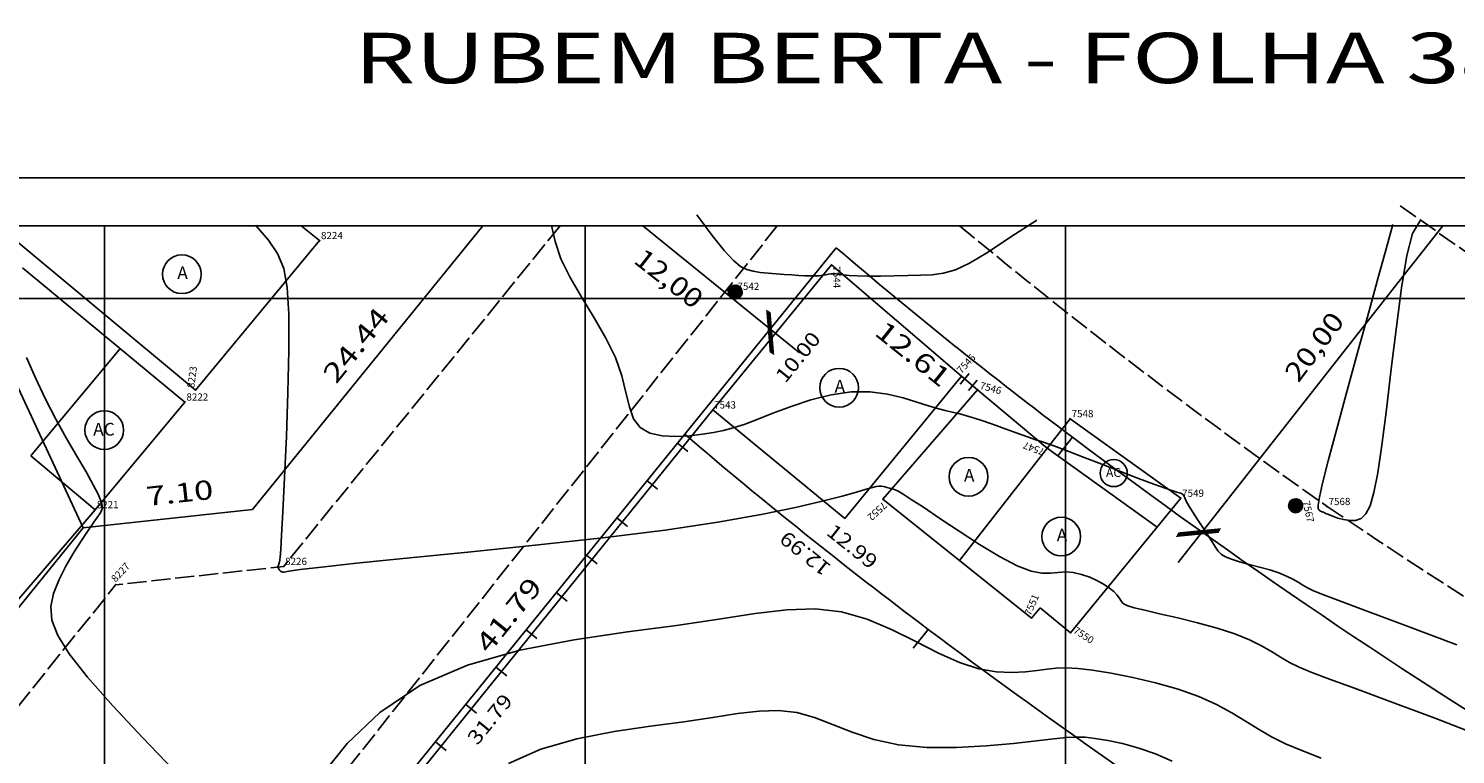
# Model space of a CAD drawing. Extents: x 189705 to 189873, y 1677106 to 1677231.
# Drawn here: x 189737 to 189796, y 1677201 to 1677231 of the extents above; entities that cross this region are included whole.
import ezdxf
from ezdxf.enums import TextEntityAlignment as Align

# ---------------------------------------------------------------- set-up
doc = ezdxf.new("R2010")
doc.units = 0
doc.header["$MEASUREMENT"] = 0
doc.linetypes.add('LIN0', pattern=[0])
doc.linetypes.add('LIN1', pattern=[1, 0.8, -0.2])
doc.layers.get('0').update_dxf_attribs({"linetype": 'LIN0'})
for name, color, linetype in [('_PONTOS11', 7, 'LIN0'), ('_PONTOS9', 7, 'LIN0'), ('CERCAS', 2, 'LIN0'), ('CONSTRUCOES', 4, 'LIN0'), ('CURVAS', 7, 'LIN0'), ('ELETRICO', 7, 'LIN0'), ('FOLHAS', 8, 'LIN0'), ('LOTES', 7, 'LIN0'), ('MALHA', 1, 'LIN0'), ('MEDIDAS', 7, 'LIN0'), ('MEIOFIO-EXIST', 7, 'LIN0'), ('QUADRAS', 7, 'LIN0'), ('SELO', 7, 'LIN0'), ('TEXTOS', 6, 'LIN0')]:
    doc.layers.add(name, color=color, linetype=linetype)
doc.styles.add('ROMANC', font='ROMANC.shx', dxfattribs={"height": 2})
doc.styles.add('ROMANS', font='ROMANS.shx', dxfattribs={"height": 0.4})

# ---------------------------------------------------------------- blocks, each defined once
blk = doc.blocks.new('FOL137', base_point=(189710.2954, 1677108.2314))
at = {"color": 0, "linetype": 'LIN0'}
for p, q in [((189836.0954, 1677223.0314), (189710.2954, 1677223.0314)), ((189740, 1677219), (189740, 1677221)), ((189760, 1677219), (189760, 1677221)), ((189780, 1677219), (189780, 1677221)), ((189739, 1677220), (189741, 1677220)), ((189759, 1677220), (189761, 1677220)), ((189779, 1677220), (189781, 1677220))]:
    blk.add_line(p, q, dxfattribs=at)
blk = doc.blocks.new('SIMB5')
at = {"color": 0}
blk.add_point((0, 0), dxfattribs=at)
for tag in ['COTA', 'PONTO', 'DESC']:
    blk.add_attdef(tag, (0, 0), '', height=1)
blk = doc.blocks.new('MURO')
at = {"layer": 'CERCAS'}
blk.add_line((0, -0.288), (0, 0.288), dxfattribs=at)
blk = doc.blocks.new('TAC')
at = {"layer": 'TEXTOS', "linetype": 'LIN0'}
blk.add_circle((0, 0), 0.806, dxfattribs=at)
at = {"layer": 'TEXTOS', "style": 'ROMANS'}
blk.add_text('AC', height=0.5292, dxfattribs=at).set_placement((-0.461, -0.229))
blk = doc.blocks.new('TA')
at = {"layer": 'TEXTOS', "linetype": 'LIN0'}
blk.add_circle((0, 0), 0.806, dxfattribs=at)
at = {"layer": 'TEXTOS', "style": 'ROMANS'}
blk.add_text('A', height=0.529, dxfattribs=at).set_placement((-0.189, -0.203))
blk = doc.blocks.new('PM')
at = {"color": 0, "linetype": 'LIN0'}
for p, q in [((-0.229, 0.169), (-0.269, -0.092)), ((-0.185, 0.217), (-0.241, -0.146)), ((-0.144, 0.247), (-0.21, -0.178)), ((-0.105, 0.261), (-0.178, -0.209)), ((-0.068, 0.267), (-0.147, -0.24)), ((-0.03, 0.273), (-0.114, -0.262)), ((0.007, 0.279), (-0.079, -0.273)), ((0.044, 0.285), (-0.044, -0.285)), ((0.079, 0.273), (-0.008, -0.284)), ((0.114, 0.262), (0.029, -0.284)), ((0.147, 0.244), (0.066, -0.278)), ((0.18, 0.221), (0.104, -0.265)), ((0.212, 0.192), (0.144, -0.243)), ((0.242, 0.151), (0.187, -0.2)), ((0.269, 0.092), (0.231, -0.157)), ((0.285, -0.044), (0.285, -0.044))]:
    blk.add_line(p, q, dxfattribs=at)
at = {"color": 15, "linetype": 'LIN0', "flags": 128}
blk.add_lwpolyline([(0.256, 0.131), (0.203, 0.204), (0.13, 0.257), (0.044, 0.285), (-0.131, 0.256), (-0.204, 0.203), (-0.257, 0.13), (-0.285, 0.044), (-0.284, -0.046), (-0.256, -0.131), (-0.13, -0.257), (-0.044, -0.285), (0.046, -0.284), (0.131, -0.256), (0.257, -0.13), (0.285, -0.044), (0.284, 0.046)], close=True, dxfattribs=at)
at = {"layer": 'ELETRICO', "linetype": 'LIN0'}
blk.add_circle((0, 0), 0.288, dxfattribs=at)

msp = doc.modelspace()

# ---------------------------------------------------------------- linework, layer by layer
at = {"layer": 'CERCAS'}
msp.add_line((189775.668, 1677216.775), (189776.335, 1677216.209), dxfattribs=at)
msp.add_lwpolyline([(189779.375, 1677181.274), (189769.025, 1677169.153), (189744.192, 1677189.237), (189765.311, 1677215.367)], dxfattribs=at)
at = {"layer": 'CONSTRUCOES'}
for p, q in [((189735.557, 1677223.031), (189743.778, 1677216.197)), ((189748.945, 1677222.417), (189748.183, 1677223.031)), ((189743.778, 1677216.197), (189748.945, 1677222.417)), ((189770.259, 1677221.401), (189765.311, 1677215.367)), ((189775.668, 1677216.775), (189770.259, 1677221.401)), ((189743.343, 1677215.696), (189736.587, 1677221.278)), ((189736.921, 1677213.457), (189740.654, 1677217.937)), ((189775.668, 1677216.775), (189770.813, 1677210.855)), ((189772.396, 1677211.657), (189776.335, 1677216.209)), ((189776.335, 1677216.209), (189779.236, 1677213.778)), ((189739.609, 1677211.216), (189743.343, 1677215.696)), ((189765.311, 1677215.367), (189770.813, 1677210.855)), ((189775.588, 1677209.099), (189780.192, 1677215.003)), ((189784.793, 1677211.693), (189780.192, 1677215.003)), ((189779.236, 1677213.778), (189783.807, 1677210.49)), ((189736.921, 1677213.457), (189739.609, 1677211.216)), ((189736.276, 1677207.325), (189739.609, 1677211.216)), ((189778.581, 1677206.701), (189772.396, 1677211.657)), ((189780.209, 1677206.095), (189784.793, 1677211.693)), ((189778.581, 1677206.701), (189778.937, 1677207.136)), ((189780.209, 1677206.095), (189778.937, 1677207.136))]:
    msp.add_line(p, q, dxfattribs=at)
at = {"layer": 'CURVAS', "color": 32, "linetype": 'LIN0'}
for p, q in [((189764.653, 1677223.485, 46), (189765.296, 1677222.622, 46)), ((189777.677, 1677222.542, 46), (189778.808, 1677223.272, 46)), ((189793.626, 1677223.09, 46), (189793.503, 1677222.635, 46)), ((189794.437, 1677222.717, 46), (189794.778, 1677223.266, 46)), ((189746.285, 1677223.057, 48), (189746.819, 1677222.432, 48)), ((189758.606, 1677223.048, 47), (189758.747, 1677222.381, 47)), ((189765.296, 1677222.622, 46), (189765.795, 1677221.998, 46)), ((189776.744, 1677221.916, 46), (189777.677, 1677222.542, 46)), ((189793.503, 1677222.635, 46), (189793.306, 1677221.923, 46)), ((189794.207, 1677221.792, 46), (189794.437, 1677222.717, 46)), ((189746.819, 1677222.432, 48), (189747.202, 1677221.876, 48)), ((189758.747, 1677222.381, 47), (189758.995, 1677221.659, 47)), ((189765.795, 1677221.998, 46), (189766.174, 1677221.588, 46)), ((189776.004, 1677221.476, 46), (189776.744, 1677221.916, 46)), ((189793.306, 1677221.923, 46), (189793.018, 1677220.885, 46)), ((189747.202, 1677221.876, 48), (189747.455, 1677221.261, 48)), ((189758.995, 1677221.659, 47), (189759.383, 1677220.875, 47)), ((189766.174, 1677221.588, 46), (189766.474, 1677221.342, 46)), ((189766.474, 1677221.342, 46), (189766.735, 1677221.21, 46)), ((189775.412, 1677221.205, 46), (189776.004, 1677221.476, 46)), ((189793.99, 1677220.454, 46), (189794.207, 1677221.792, 46)), ((189747.455, 1677221.261, 48), (189747.603, 1677220.461, 48)), ((189759.383, 1677220.875, 47), (189759.865, 1677220.048, 47)), ((189766.735, 1677221.21, 46), (189766.998, 1677221.14, 46)), ((189766.998, 1677221.14, 46), (189767.294, 1677221.092, 46)), ((189767.294, 1677221.092, 46), (189767.618, 1677221.055, 46)), ((189767.618, 1677221.055, 46), (189767.955, 1677221.027, 46)), ((189767.955, 1677221.027, 46), (189768.289, 1677221.004, 46)), ((189768.289, 1677221.004, 46), (189768.605, 1677220.985, 46)), ((189768.605, 1677220.985, 46), (189768.893, 1677220.969, 46)), ((189768.893, 1677220.969, 46), (189769.15, 1677220.955, 46)), ((189769.15, 1677220.955, 46), (189769.377, 1677220.947, 46)), ((189769.377, 1677220.947, 46), (189769.575, 1677220.946, 46)), ((189769.575, 1677220.946, 46), (189769.746, 1677220.953, 46)), ((189769.746, 1677220.953, 46), (189769.892, 1677220.971, 46)), ((189769.892, 1677220.971, 46), (189770.018, 1677220.993, 46)), ((189770.018, 1677220.993, 46), (189770.129, 1677221.015, 46)), ((189770.129, 1677221.015, 46), (189770.231, 1677221.032, 46)), ((189770.231, 1677221.032, 46), (189770.329, 1677221.038, 46)), ((189770.329, 1677221.038, 46), (189770.433, 1677221.03, 46)), ((189770.433, 1677221.03, 46), (189770.562, 1677221.011, 46)), ((189770.562, 1677221.011, 46), (189770.739, 1677220.987, 46)), ((189770.739, 1677220.987, 46), (189770.986, 1677220.963, 46)), ((189770.986, 1677220.963, 46), (189771.327, 1677220.946, 46)), ((189771.327, 1677220.946, 46), (189771.775, 1677220.939, 46)), ((189771.775, 1677220.939, 46), (189772.301, 1677220.941, 46)), ((189772.301, 1677220.941, 46), (189772.868, 1677220.95, 46)), ((189772.868, 1677220.95, 46), (189773.439, 1677220.963, 46)), ((189773.439, 1677220.963, 46), (189773.974, 1677220.977, 46)), ((189773.974, 1677220.977, 46), (189774.452, 1677220.998, 46)), ((189774.452, 1677220.998, 46), (189774.913, 1677221.059, 46)), ((189774.913, 1677221.059, 46), (189775.412, 1677221.205, 46)), ((189793.018, 1677220.885, 46), (189792.632, 1677219.489, 46)), ((189747.603, 1677220.461, 48), (189747.668, 1677219.348, 48)), ((189793.772, 1677218.828, 46), (189793.99, 1677220.454, 46)), ((189759.865, 1677220.048, 47), (189760.381, 1677219.202, 47)), ((189747.668, 1677219.348, 48), (189747.672, 1677217.847, 48)), ((189760.381, 1677219.202, 47), (189760.868, 1677218.361, 47)), ((189792.632, 1677219.489, 46), (189792.183, 1677217.862, 46)), ((189760.868, 1677218.361, 47), (189761.264, 1677217.547, 47)), ((189793.559, 1677217.082, 46), (189793.772, 1677218.828, 46)), ((189747.672, 1677217.847, 48), (189747.631, 1677216.091, 48)), ((189792.183, 1677217.862, 46), (189791.719, 1677216.17, 46)), ((189736.742, 1677217.548, 49), (189737.119, 1677216.708, 49)), ((189761.264, 1677217.547, 47), (189761.527, 1677216.785, 47)), ((189737.119, 1677216.708, 49), (189737.525, 1677215.842, 49)), ((189761.527, 1677216.785, 47), (189761.699, 1677216.094, 47)), ((189793.356, 1677215.383, 46), (189793.559, 1677217.082, 46)), ((189747.631, 1677216.091, 48), (189747.564, 1677214.263, 48)), ((189761.699, 1677216.094, 47), (189761.842, 1677215.492, 47)), ((189769.401, 1677215.784, 47), (189770.247, 1677216.001, 47)), ((189770.247, 1677216.001, 47), (189771.079, 1677216.123, 47)), ((189771.079, 1677216.123, 47), (189771.866, 1677216.123, 47)), ((189771.866, 1677216.123, 47), (189772.591, 1677216.027, 47)), ((189772.591, 1677216.027, 47), (189773.244, 1677215.871, 47)), ((189791.719, 1677216.17, 46), (189791.287, 1677214.579, 46)), ((189737.525, 1677215.842, 49), (189737.964, 1677214.99, 49)), ((189761.842, 1677215.492, 47), (189762.017, 1677214.998, 47)), ((189767.819, 1677215.227, 47), (189768.579, 1677215.513, 47)), ((189768.579, 1677215.513, 47), (189769.401, 1677215.784, 47)), ((189773.244, 1677215.871, 47), (189773.815, 1677215.695, 47)), ((189773.815, 1677215.695, 47), (189774.291, 1677215.536, 47)), ((189774.291, 1677215.536, 47), (189774.672, 1677215.422, 47)), ((189774.672, 1677215.422, 47), (189774.99, 1677215.343, 47)), ((189793.169, 1677213.896, 46), (189793.356, 1677215.383, 46)), ((189737.964, 1677214.99, 49), (189738.414, 1677214.179, 49)), ((189762.017, 1677214.998, 47), (189762.287, 1677214.631, 47)), ((189766.165, 1677214.617, 47), (189766.616, 1677214.766, 47)), ((189766.616, 1677214.766, 47), (189767.156, 1677214.968, 47)), ((189767.156, 1677214.968, 47), (189767.819, 1677215.227, 47)), ((189774.99, 1677215.343, 47), (189775.285, 1677215.276, 47)), ((189775.285, 1677215.276, 47), (189775.6, 1677215.201, 47)), ((189775.6, 1677215.201, 47), (189775.974, 1677215.098, 47)), ((189775.974, 1677215.098, 47), (189776.434, 1677214.95, 47)), ((189776.434, 1677214.95, 47), (189776.953, 1677214.772, 47)), ((189776.953, 1677214.772, 47), (189777.486, 1677214.582, 47)), ((189738.414, 1677214.179, 49), (189738.843, 1677213.437, 49)), ((189747.564, 1677214.263, 48), (189747.486, 1677212.549, 48)), ((189762.287, 1677214.631, 47), (189762.695, 1677214.401, 47)), ((189762.695, 1677214.401, 47), (189763.21, 1677214.288, 47)), ((189763.21, 1677214.288, 47), (189763.781, 1677214.263, 47)), ((189763.781, 1677214.263, 47), (189764.359, 1677214.295, 47)), ((189764.359, 1677214.295, 47), (189764.893, 1677214.357, 47)), ((189764.893, 1677214.357, 47), (189765.349, 1677214.426, 47)), ((189765.349, 1677214.426, 47), (189765.758, 1677214.508, 47)), ((189765.758, 1677214.508, 47), (189766.165, 1677214.617, 47)), ((189777.486, 1677214.582, 47), (189777.99, 1677214.399, 47)), ((189777.99, 1677214.399, 47), (189778.422, 1677214.244, 47)), ((189778.422, 1677214.244, 47), (189778.757, 1677214.128, 47)), ((189791.287, 1677214.579, 46), (189790.936, 1677213.253, 46)), ((189778.757, 1677214.128, 47), (189779.036, 1677214.033, 47)), ((189779.036, 1677214.033, 47), (189779.319, 1677213.936, 47)), ((189779.319, 1677213.936, 47), (189779.666, 1677213.811, 47)), ((189779.666, 1677213.811, 47), (189780.136, 1677213.635, 47)), ((189780.136, 1677213.635, 47), (189780.768, 1677213.392, 47)), ((189793, 1677212.753, 46), (189793.169, 1677213.896, 46)), ((189738.843, 1677213.437, 49), (189739.224, 1677212.787, 49)), ((189780.768, 1677213.392, 47), (189781.511, 1677213.104, 47)), ((189781.511, 1677213.104, 47), (189782.291, 1677212.801, 47)), ((189790.936, 1677213.253, 46), (189790.7, 1677212.318, 46)), ((189739.224, 1677212.787, 49), (189739.525, 1677212.255, 49)), ((189747.486, 1677212.549, 48), (189747.414, 1677211.132, 48)), ((189782.291, 1677212.801, 47), (189783.036, 1677212.515, 47)), ((189783.036, 1677212.515, 47), (189783.672, 1677212.276, 47)), ((189792.84, 1677211.933, 46), (189793, 1677212.753, 46)), ((189739.525, 1677212.255, 49), (189739.728, 1677211.858, 49)), ((189739.728, 1677211.858, 49), (189739.842, 1677211.579, 49)), ((189769.867, 1677211.568, 48), (189770.7, 1677211.785, 48)), ((189770.7, 1677211.785, 48), (189771.296, 1677211.949, 48)), ((189771.296, 1677211.949, 48), (189771.701, 1677212.063, 48)), ((189771.701, 1677212.063, 48), (189771.962, 1677212.137, 48)), ((189771.962, 1677212.137, 48), (189772.123, 1677212.179, 48)), ((189772.123, 1677212.179, 48), (189772.233, 1677212.196, 48)), ((189772.233, 1677212.196, 48), (189772.328, 1677212.196, 48)), ((189772.328, 1677212.196, 48), (189772.416, 1677212.184, 48)), ((189772.416, 1677212.184, 48), (189772.495, 1677212.165, 48)), ((189772.495, 1677212.165, 48), (189772.565, 1677212.144, 48)), ((189772.565, 1677212.144, 48), (189772.622, 1677212.125, 48)), ((189772.622, 1677212.125, 48), (189772.669, 1677212.111, 48)), ((189772.669, 1677212.111, 48), (189772.708, 1677212.101, 48)), ((189772.708, 1677212.101, 48), (189772.745, 1677212.092, 48)), ((189772.745, 1677212.092, 48), (189772.787, 1677212.082, 48)), ((189772.787, 1677212.082, 48), (189772.838, 1677212.067, 48)), ((189772.838, 1677212.067, 48), (189772.908, 1677212.041, 48)), ((189772.908, 1677212.041, 48), (189773.031, 1677211.981, 48)), ((189773.031, 1677211.981, 48), (189773.243, 1677211.858, 48)), ((189773.243, 1677211.858, 48), (189773.58, 1677211.645, 48)), ((189783.672, 1677212.276, 47), (189784.144, 1677212.107, 47)), ((189784.144, 1677212.107, 47), (189784.466, 1677212, 47)), ((189784.466, 1677212, 47), (189784.671, 1677211.936, 47)), ((189784.671, 1677211.936, 47), (189784.789, 1677211.9, 47)), ((189784.789, 1677211.9, 47), (189784.852, 1677211.875, 47)), ((189784.852, 1677211.875, 47), (189784.889, 1677211.843, 47)), ((189784.889, 1677211.843, 47), (189784.919, 1677211.791, 47)), ((189784.919, 1677211.791, 47), (189784.96, 1677211.704, 47)), ((189790.7, 1677212.318, 46), (189790.567, 1677211.73, 46)), ((189792.678, 1677211.381, 46), (189792.84, 1677211.933, 46)), ((189739.842, 1677211.579, 49), (189739.891, 1677211.391, 49)), ((189739.893, 1677211.268, 49), (189739.87, 1677211.184, 49)), ((189739.891, 1677211.391, 49), (189739.893, 1677211.268, 49)), ((189767.324, 1677211.011, 48), (189768.756, 1677211.306, 48)), ((189768.756, 1677211.306, 48), (189769.867, 1677211.568, 48)), ((189773.58, 1677211.645, 48), (189774.08, 1677211.315, 48)), ((189774.08, 1677211.315, 48), (189774.76, 1677210.855, 48)), ((189784.96, 1677211.704, 47), (189785.026, 1677211.57, 47)), ((189785.026, 1677211.57, 47), (189785.135, 1677211.375, 47)), ((189785.135, 1677211.375, 47), (189785.297, 1677211.111, 47)), ((189790.512, 1677211.405, 46), (189790.511, 1677211.258, 46)), ((189790.511, 1677211.258, 46), (189790.539, 1677211.206, 46)), ((189790.567, 1677211.73, 46), (189790.512, 1677211.405, 46)), ((189790.539, 1677211.206, 46), (189790.575, 1677211.177, 46)), ((189792.503, 1677211.04, 46), (189792.678, 1677211.381, 46)), ((189739.551, 1677210.694, 49), (189739.342, 1677210.393, 49)), ((189739.692, 1677210.896, 49), (189739.551, 1677210.694, 49)), ((189739.782, 1677211.026, 49), (189739.692, 1677210.896, 49)), ((189739.836, 1677211.113, 49), (189739.782, 1677211.026, 49)), ((189739.87, 1677211.184, 49), (189739.836, 1677211.113, 49)), ((189747.414, 1677211.132, 48), (189747.362, 1677210.152, 48)), ((189763.333, 1677210.369, 48), (189765.53, 1677210.694, 48)), ((189765.53, 1677210.694, 48), (189767.324, 1677211.011, 48)), ((189774.76, 1677210.855, 48), (189775.566, 1677210.315, 48)), ((189785.297, 1677211.111, 47), (189785.496, 1677210.801, 47)), ((189785.496, 1677210.801, 47), (189785.711, 1677210.472, 47)), ((189790.575, 1677211.177, 46), (189790.613, 1677211.155, 46)), ((189790.613, 1677211.155, 46), (189790.652, 1677211.14, 46)), ((189790.652, 1677211.14, 46), (189790.688, 1677211.127, 46)), ((189790.688, 1677211.127, 46), (189790.72, 1677211.117, 46)), ((189790.72, 1677211.117, 46), (189790.746, 1677211.106, 46)), ((189790.746, 1677211.106, 46), (189790.767, 1677211.096, 46)), ((189790.767, 1677211.096, 46), (189790.785, 1677211.085, 46)), ((189790.785, 1677211.085, 46), (189790.802, 1677211.075, 46)), ((189790.802, 1677211.075, 46), (189790.818, 1677211.066, 46)), ((189790.818, 1677211.066, 46), (189790.836, 1677211.057, 46)), ((189790.836, 1677211.057, 46), (189790.868, 1677211.044, 46)), ((189790.868, 1677211.044, 46), (189790.923, 1677211.023, 46)), ((189790.923, 1677211.023, 46), (189791.013, 1677210.989, 46)), ((189791.013, 1677210.989, 46), (189791.15, 1677210.938, 46)), ((189791.15, 1677210.938, 46), (189791.341, 1677210.869, 46)), ((189791.341, 1677210.869, 46), (189791.57, 1677210.802, 46)), ((189791.57, 1677210.802, 46), (189791.819, 1677210.761, 46)), ((189791.819, 1677210.761, 46), (189792.07, 1677210.77, 46)), ((189792.07, 1677210.77, 46), (189792.302, 1677210.853, 46)), ((189792.302, 1677210.853, 46), (189792.503, 1677211.04, 46)), ((189739.342, 1677210.393, 49), (189739.058, 1677209.975, 49)), ((189747.362, 1677210.152, 48), (189747.328, 1677209.555, 48)), ((189757.924, 1677209.734, 48), (189760.737, 1677210.045, 48)), ((189760.737, 1677210.045, 48), (189763.333, 1677210.369, 48)), ((189775.566, 1677210.315, 48), (189776.422, 1677209.762, 48)), ((189785.711, 1677210.472, 47), (189785.919, 1677210.154, 47)), ((189785.919, 1677210.154, 47), (189786.099, 1677209.874, 47)), ((189738.731, 1677209.465, 49), (189738.399, 1677208.897, 49)), ((189739.058, 1677209.975, 49), (189738.731, 1677209.465, 49)), ((189747.328, 1677209.555, 48), (189747.307, 1677209.245, 48)), ((189752.567, 1677209.194, 48), (189755.125, 1677209.447, 48)), ((189755.125, 1677209.447, 48), (189757.924, 1677209.734, 48)), ((189776.422, 1677209.762, 48), (189777.255, 1677209.26, 48)), ((189786.099, 1677209.874, 47), (189786.238, 1677209.654, 47)), ((189786.238, 1677209.654, 47), (189786.358, 1677209.486, 47)), ((189786.358, 1677209.486, 47), (189786.488, 1677209.356, 47)), ((189738.399, 1677208.897, 49), (189738.101, 1677208.306, 49)), ((189747.221, 1677208.88, 48), (189747.214, 1677208.853, 48)), ((189747.214, 1677208.853, 48), (189747.214, 1677208.824, 48)), ((189747.214, 1677208.824, 48), (189747.226, 1677208.789, 48)), ((189747.232, 1677208.906, 48), (189747.221, 1677208.88, 48)), ((189747.245, 1677208.934, 48), (189747.232, 1677208.906, 48)), ((189747.257, 1677208.966, 48), (189747.245, 1677208.934, 48)), ((189747.266, 1677209.001, 48), (189747.257, 1677208.966, 48)), ((189747.274, 1677209.035, 48), (189747.266, 1677209.001, 48)), ((189747.282, 1677209.066, 48), (189747.274, 1677209.035, 48)), ((189747.288, 1677209.09, 48), (189747.282, 1677209.066, 48)), ((189747.296, 1677209.123, 48), (189747.288, 1677209.09, 48)), ((189747.307, 1677209.245, 48), (189747.296, 1677209.123, 48)), ((189748.141, 1677208.72, 48), (189749.032, 1677208.828, 48)), ((189749.032, 1677208.828, 48), (189750.48, 1677208.985, 48)), ((189750.48, 1677208.985, 48), (189752.567, 1677209.194, 48)), ((189777.255, 1677209.26, 48), (189777.989, 1677208.876, 48)), ((189777.989, 1677208.876, 48), (189778.57, 1677208.656, 48)), ((189786.488, 1677209.356, 47), (189786.66, 1677209.249, 47)), ((189786.66, 1677209.249, 47), (189786.904, 1677209.15, 47)), ((189786.904, 1677209.15, 47), (189787.239, 1677209.048, 47)), ((189787.239, 1677209.048, 47), (189787.64, 1677208.939, 47)), ((189787.64, 1677208.939, 47), (189788.072, 1677208.825, 47)), ((189788.072, 1677208.825, 47), (189788.499, 1677208.705, 47)), ((189738.101, 1677208.306, 49), (189737.876, 1677207.727, 49)), ((189747.226, 1677208.789, 48), (189747.25, 1677208.747, 48)), ((189747.25, 1677208.747, 48), (189747.285, 1677208.703, 48)), ((189747.285, 1677208.703, 48), (189747.327, 1677208.662, 48)), ((189747.327, 1677208.662, 48), (189747.37, 1677208.631, 48)), ((189747.37, 1677208.631, 48), (189747.412, 1677208.615, 48)), ((189747.412, 1677208.615, 48), (189747.473, 1677208.62, 48)), ((189747.473, 1677208.62, 48), (189747.669, 1677208.652, 48)), ((189747.669, 1677208.652, 48), (189748.141, 1677208.72, 48)), ((189778.57, 1677208.656, 48), (189779.019, 1677208.571, 48)), ((189779.019, 1677208.571, 48), (189779.379, 1677208.57, 48)), ((189779.379, 1677208.57, 48), (189779.69, 1677208.605, 48)), ((189779.69, 1677208.605, 48), (189779.994, 1677208.627, 48)), ((189779.994, 1677208.627, 48), (189780.323, 1677208.597, 48)), ((189780.323, 1677208.597, 48), (189780.667, 1677208.517, 48)), ((189780.667, 1677208.517, 48), (189781.008, 1677208.401, 48)), ((189781.008, 1677208.401, 48), (189781.327, 1677208.26, 48)), ((189781.327, 1677208.26, 48), (189781.606, 1677208.106, 48)), ((189788.499, 1677208.705, 47), (189788.885, 1677208.581, 47)), ((189788.885, 1677208.581, 47), (189789.203, 1677208.453, 47)), ((189789.203, 1677208.453, 47), (189789.461, 1677208.323, 47)), ((189789.461, 1677208.323, 47), (189789.68, 1677208.196, 47)), ((189737.876, 1677207.727, 49), (189737.764, 1677207.18, 49)), ((189781.606, 1677208.106, 48), (189781.83, 1677207.953, 48)), ((189781.83, 1677207.953, 48), (189782.003, 1677207.804, 48)), ((189782.003, 1677207.804, 48), (189782.133, 1677207.666, 48)), ((189782.133, 1677207.666, 48), (189782.228, 1677207.543, 48)), ((189789.68, 1677208.196, 47), (189789.876, 1677208.075, 47)), ((189789.876, 1677208.075, 47), (189790.068, 1677207.963, 47)), ((189790.068, 1677207.963, 47), (189790.294, 1677207.854, 47)), ((189790.294, 1677207.854, 47), (189790.669, 1677207.703, 47)), ((189790.669, 1677207.703, 47), (189791.329, 1677207.453, 47)), ((189737.764, 1677207.18, 49), (189737.806, 1677206.618, 49)), ((189767.075, 1677206.895, 49), (189768.391, 1677207.05, 49)), ((189768.391, 1677207.05, 49), (189769.571, 1677207.088, 49)), ((189769.571, 1677207.088, 49), (189770.672, 1677206.965, 49)), ((189782.228, 1677207.543, 48), (189782.296, 1677207.44, 48)), ((189782.296, 1677207.44, 48), (189782.353, 1677207.358, 48)), ((189782.353, 1677207.358, 48), (189782.436, 1677207.289, 48)), ((189782.436, 1677207.289, 48), (189782.59, 1677207.219, 48)), ((189782.59, 1677207.219, 48), (189782.862, 1677207.137, 48)), ((189782.862, 1677207.137, 48), (189783.295, 1677207.028, 48)), ((189783.295, 1677207.028, 48), (189783.916, 1677206.884, 48)), ((189791.329, 1677207.453, 47), (189792.407, 1677207.05, 47)), ((189792.407, 1677207.05, 47), (189794.039, 1677206.438, 47)), ((189737.806, 1677206.618, 49), (189738.045, 1677205.983, 49)), ((189763.805, 1677206.399, 49), (189765.566, 1677206.663, 49)), ((189765.566, 1677206.663, 49), (189767.075, 1677206.895, 49)), ((189770.672, 1677206.965, 49), (189771.741, 1677206.658, 49)), ((189771.741, 1677206.658, 49), (189772.778, 1677206.221, 49)), ((189783.916, 1677206.884, 48), (189784.673, 1677206.708, 48)), ((189784.673, 1677206.708, 48), (189785.495, 1677206.506, 48)), ((189785.495, 1677206.506, 48), (189786.311, 1677206.282, 48)), ((189794.039, 1677206.438, 47), (189796.287, 1677205.587, 47)), ((189738.045, 1677205.983, 49), (189738.522, 1677205.213, 49)), ((189759.551, 1677205.802, 49), (189761.768, 1677206.127, 49)), ((189761.768, 1677206.127, 49), (189763.805, 1677206.399, 49)), ((189772.778, 1677206.221, 49), (189773.772, 1677205.725, 49)), ((189786.311, 1677206.282, 48), (189787.05, 1677206.045, 48)), ((189787.05, 1677206.045, 48), (189787.659, 1677205.799, 48)), ((189755.098, 1677204.747, 49), (189757.285, 1677205.362, 49)), ((189757.285, 1677205.362, 49), (189759.551, 1677205.802, 49)), ((189773.772, 1677205.725, 49), (189774.712, 1677205.244, 49)), ((189787.659, 1677205.799, 48), (189788.155, 1677205.551, 48)), ((189788.155, 1677205.551, 48), (189788.574, 1677205.308, 48)), ((189788.574, 1677205.308, 48), (189788.95, 1677205.076, 48)), ((189738.522, 1677205.213, 49), (189739.281, 1677204.248, 49)), ((189753.121, 1677203.892, 49), (189755.098, 1677204.747, 49)), ((189774.712, 1677205.244, 49), (189775.588, 1677204.849, 49)), ((189775.588, 1677204.849, 49), (189776.389, 1677204.597, 49)), ((189788.95, 1677205.076, 48), (189789.319, 1677204.861, 48)), ((189789.319, 1677204.861, 48), (189789.724, 1677204.662, 48)), ((189789.724, 1677204.662, 48), (189790.25, 1677204.445, 48)), ((189739.281, 1677204.248, 49), (189740.334, 1677203.057, 49)), ((189776.389, 1677204.597, 49), (189777.114, 1677204.47, 49)), ((189777.114, 1677204.47, 49), (189777.76, 1677204.437, 49)), ((189777.76, 1677204.437, 49), (189778.327, 1677204.465, 49)), ((189778.327, 1677204.465, 49), (189778.814, 1677204.522, 49)), ((189778.814, 1677204.522, 49), (189779.229, 1677204.577, 49)), ((189779.229, 1677204.577, 49), (189779.614, 1677204.617, 49)), ((189779.614, 1677204.617, 49), (189780.024, 1677204.631, 49)), ((189780.024, 1677204.631, 49), (189780.509, 1677204.608, 49)), ((189780.509, 1677204.608, 49), (189781.124, 1677204.537, 49)), ((189781.124, 1677204.537, 49), (189781.902, 1677204.411, 49)), ((189781.902, 1677204.411, 49), (189782.797, 1677204.232, 49)), ((189782.797, 1677204.232, 49), (189783.745, 1677204.007, 49)), ((189790.25, 1677204.445, 48), (189790.987, 1677204.166, 48)), ((189790.987, 1677204.166, 48), (189792.029, 1677203.782, 48)), ((189751.456, 1677202.77, 49), (189753.121, 1677203.892, 49)), ((189783.745, 1677204.007, 49), (189784.682, 1677203.741, 49)), ((189784.682, 1677203.741, 49), (189785.545, 1677203.439, 49)), ((189792.029, 1677203.782, 48), (189793.468, 1677203.251, 48)), ((189740.334, 1677203.057, 49), (189741.579, 1677201.728, 49)), ((189785.545, 1677203.439, 49), (189786.284, 1677203.11, 49)), ((189786.284, 1677203.11, 49), (189786.921, 1677202.764, 49)), ((189793.468, 1677203.251, 48), (189795.342, 1677202.547, 48)), ((189750.1, 1677201.48, 49), (189751.456, 1677202.77, 49)), ((189786.921, 1677202.764, 49), (189787.489, 1677202.415, 49)), ((189787.489, 1677202.415, 49), (189788.027, 1677202.075, 49)), ((189795.342, 1677202.547, 48), (189797.479, 1677201.723, 48)), ((189741.579, 1677201.728, 49), (189742.884, 1677200.378, 49)), ((189788.027, 1677202.075, 49), (189788.569, 1677201.759, 49)), ((189788.569, 1677201.759, 49), (189789.154, 1677201.471, 49)), ((189749.021, 1677200.154, 49), (189750.1, 1677201.48, 49)), ((189789.154, 1677201.471, 49), (189789.83, 1677201.188, 49)), ((189789.83, 1677201.188, 49), (189790.646, 1677200.879, 49))]:
    msp.add_line(p, q, dxfattribs=at)
at = {"layer": 'CURVAS', "color": 130, "linetype": 'LIN0'}
for p, q in [((189762.725, 1677202.202, 50), (189764.116, 1677202.388, 50)), ((189764.116, 1677202.388, 50), (189765.319, 1677202.569, 50)), ((189765.319, 1677202.569, 50), (189766.35, 1677202.727, 50)), ((189766.35, 1677202.727, 50), (189767.249, 1677202.833, 50)), ((189767.249, 1677202.833, 50), (189768.055, 1677202.859, 50)), ((189768.055, 1677202.859, 50), (189768.807, 1677202.775, 50)), ((189768.807, 1677202.775, 50), (189769.544, 1677202.566, 50)), ((189769.544, 1677202.566, 50), (189770.302, 1677202.273, 50)), ((189759.66, 1677201.676, 50), (189761.21, 1677201.979, 50)), ((189761.21, 1677201.979, 50), (189762.725, 1677202.202, 50)), ((189770.302, 1677202.273, 50), (189771.115, 1677201.949, 50)), ((189771.115, 1677201.949, 50), (189772.02, 1677201.649, 50)), ((189779.507, 1677201.673, 50), (189780.03, 1677201.729, 50)), ((189780.03, 1677201.729, 50), (189780.44, 1677201.753, 50)), ((189780.44, 1677201.753, 50), (189780.815, 1677201.743, 50)), ((189780.815, 1677201.743, 50), (189781.234, 1677201.696, 50)), ((189781.234, 1677201.696, 50), (189781.757, 1677201.61, 50)), ((189756.808, 1677200.657, 50), (189758.164, 1677201.25, 50)), ((189758.164, 1677201.25, 50), (189759.66, 1677201.676, 50)), ((189772.02, 1677201.649, 50), (189773.05, 1677201.426, 50)), ((189773.05, 1677201.426, 50), (189774.221, 1677201.322, 50)), ((189774.221, 1677201.322, 50), (189775.467, 1677201.317, 50)), ((189775.467, 1677201.317, 50), (189776.701, 1677201.381, 50)), ((189776.701, 1677201.381, 50), (189777.839, 1677201.482, 50)), ((189777.839, 1677201.482, 50), (189778.794, 1677201.588, 50)), ((189778.794, 1677201.588, 50), (189779.507, 1677201.673, 50)), ((189781.757, 1677201.61, 50), (189782.371, 1677201.478, 50)), ((189782.371, 1677201.478, 50), (189783.044, 1677201.295, 50)), ((189783.044, 1677201.295, 50), (189783.745, 1677201.054, 50)), ((189783.745, 1677201.054, 50), (189784.444, 1677200.748, 50))]:
    msp.add_line(p, q, dxfattribs=at)
at = {"layer": 'FOLHAS'}
for p, q in [((189740, 1677223.031), (189740, 1677108.231)), ((189760, 1677223.031), (189760, 1677108.231)), ((189780, 1677223.031), (189780, 1677108.231)), ((189710.295, 1677220), (189836.095, 1677220))]:
    msp.add_line(p, q, dxfattribs=at)
at = {"layer": 'LOTES', "color": 40, "linetype": 'LIN0'}
msp.add_line((189733.256, 1677223.031), (189739.105, 1677210.455), dxfattribs=at)
for centre, radius, start, end in [((189899.818, 1677373.333), 209, 229.52343, 233.08371), ((189936.159, 1677421.706), 269.502, 233.08381, 240.85582)]:
    msp.add_arc(centre, radius, start, end, dxfattribs=at)
at = {"layer": 'MALHA', "color": 11}
msp.add_lwpolyline([(189710.295, 1677108.231), (189836.095, 1677108.231), (189836.095, 1677223.031), (189710.295, 1677223.031)], close=True, dxfattribs=at)
at = {"layer": 'MEDIDAS', "color": 40, "linetype": 'LIN0'}
for p, q in [((189762.402, 1677223.031), (189768.931, 1677217.738)), ((189793.686, 1677220.468), (189795.7, 1677223.031)), ((189793.686, 1677220.468), (189784.694, 1677209.022)), ((189780.29, 1677214.23), (189779.664, 1677213.45)), ((189774.283, 1677206.235), (189773.658, 1677205.455))]:
    msp.add_line(p, q, dxfattribs=at)
at = {"layer": 'MEIOFIO-EXIST', "color": 42, "linetype": 'LIN1'}
msp.add_line((189767.999, 1677223.031), (189746.793, 1677196.242), dxfattribs=at)
at = {"layer": 'MEIOFIO-EXIST', "color": 42, "linetype": 'LIN1', "flags": 128}
msp.add_lwpolyline([(189758.957, 1677223.031), (189747.453, 1677208.854), (189740.457, 1677208.088), (189729.683, 1677194.646), (189717.697, 1677175.845), (189720.111, 1677169.3)], dxfattribs=at)
at = {"layer": 'MEIOFIO-EXIST', "color": 42, "linetype": 'LIN1'}
for centre, radius, start, end in [((189937.738, 1677425.593), 247.739, 234.51412, 244.31505), ((189929.544, 1677408.761), 241.241, 230.34416, 234.91743), ((189939.356, 1677430.804), 264.96, 235.92082, 244.87625)]:
    msp.add_arc(centre, radius, start, end, dxfattribs=at)
at = {"layer": 'QUADRAS', "color": 60, "linetype": 'LIN0'}
for p, q in [((189755.737, 1677223.031), (189746.159, 1677211.227)), ((189770.452, 1677222.121), (189764.149, 1677214.353)), ((189764.149, 1677214.353), (189744.123, 1677189.673)), ((189739.105, 1677210.455), (189746.159, 1677211.227)), ((189729.334, 1677198.412), (189739.105, 1677210.455))]:
    msp.add_line(p, q, dxfattribs=at)
for centre, radius, start, end in [((189899.818, 1677373.333), 199, 229.452, 233.08378), ((189936.159, 1677421.706), 259.502, 233.08381, 244.35067)]:
    msp.add_arc(centre, radius, start, end, dxfattribs=at)
at = {"layer": 'SELO', "color": 1, "linetype": 'LIN0'}
msp.add_line((189873.095, 1677225.031), (189705.295, 1677225.031), dxfattribs=at)
at = {"layer": 'SELO', "color": 4, "linetype": 'LIN0'}
msp.add_line((189871.095, 1677223.031), (189710.295, 1677223.031), dxfattribs=at)
at = {"layer": 'TEXTOS', "linetype": 'LIN0'}
msp.add_circle((189743.214, 1677221.017), 0.806, dxfattribs=at)

# ---------------------------------------------------------------- block references
at = {"layer": '_PONTOS11', "color": 3}
ref = msp.add_blockref('SIMB5', (189748.945, 1677222.417), dxfattribs=at)
ref.add_attrib('PONTO', '8224', (189749.005, 1677222.477), dxfattribs={"color": 1, "height": 0.3, "style": 'ROMANS'})
ref = msp.add_blockref('SIMB5', (189743.778, 1677216.197), dxfattribs=dict(at, rotation=82.27444001780589))
ref.add_attrib('PONTO', '8223', (189743.727, 1677216.264), dxfattribs={"color": 1, "height": 0.3, "rotation": 82.27444, "style": 'ROMANS'})
ref = msp.add_blockref('SIMB5', (189743.343, 1677215.696), dxfattribs=at)
ref.add_attrib('PONTO', '8222', (189743.403, 1677215.756), dxfattribs={"color": 1, "height": 0.3, "style": 'ROMANS'})
ref = msp.add_blockref('SIMB5', (189739.609, 1677211.216), dxfattribs=at)
ref.add_attrib('PONTO', '8221', (189739.669, 1677211.276), dxfattribs={"color": 1, "height": 0.3, "style": 'ROMANS'})
ref = msp.add_blockref('SIMB5', (189740.457, 1677208.088), dxfattribs=dict(at, rotation=46.71720719874866))
ref.add_attrib('PONTO', '8227', (189740.454, 1677208.173), dxfattribs={"color": 1, "height": 0.3, "rotation": 46.71721, "style": 'ROMANS'})
ref = msp.add_blockref('SIMB5', (189747.453, 1677208.854), dxfattribs=at)
ref.add_attrib('PONTO', '8226', (189747.513, 1677208.914), dxfattribs={"color": 1, "height": 0.3, "style": 'ROMANS'})
at = {"layer": '_PONTOS9', "color": 3}
ref = msp.add_blockref('SIMB5', (189770.259, 1677221.401), dxfattribs=dict(at, rotation=270.948141835728))
ref.add_attrib('PONTO', '7544', (189770.32, 1677221.343), dxfattribs={"color": 1, "height": 0.3, "rotation": 270.94814, "style": 'ROMANS'})
ref = msp.add_blockref('SIMB5', (189766.283, 1677220.304), dxfattribs=at)
ref.add_attrib('PONTO', '7542', (189766.343, 1677220.364), dxfattribs={"color": 1, "height": 0.3, "style": 'ROMANS'})
ref = msp.add_blockref('SIMB5', (189775.668, 1677216.775), dxfattribs=dict(at, rotation=47.14138514338175))
ref.add_attrib('PONTO', '7545', (189775.665, 1677216.859), dxfattribs={"color": 1, "height": 0.3, "rotation": 47.14139, "style": 'ROMANS'})
ref = msp.add_blockref('SIMB5', (189776.335, 1677216.209), dxfattribs=dict(at, rotation=344.6618333271916))
ref.add_attrib('PONTO', '7546', (189776.409, 1677216.251), dxfattribs={"color": 1, "height": 0.3, "rotation": 344.66183, "style": 'ROMANS'})
ref = msp.add_blockref('SIMB5', (189765.311, 1677215.367), dxfattribs=at)
ref.add_attrib('PONTO', '7543', (189765.371, 1677215.427), dxfattribs={"color": 1, "height": 0.3, "style": 'ROMANS'})
ref = msp.add_blockref('SIMB5', (189780.192, 1677215.003), dxfattribs=at)
ref.add_attrib('PONTO', '7548', (189780.252, 1677215.063), dxfattribs={"color": 1, "height": 0.3, "style": 'ROMANS'})
ref = msp.add_blockref('SIMB5', (189779.236, 1677213.778), dxfattribs=dict(at, rotation=159.5449824243144))
ref.add_attrib('PONTO', '7547', (189779.159, 1677213.742), dxfattribs={"color": 1, "height": 0.3, "rotation": 159.54498, "style": 'ROMANS'})
ref = msp.add_blockref('SIMB5', (189784.793, 1677211.693), dxfattribs=at)
ref.add_attrib('PONTO', '7549', (189784.853, 1677211.753), dxfattribs={"color": 1, "height": 0.3, "style": 'ROMANS'})
ref = msp.add_blockref('SIMB5', (189772.396, 1677211.657), dxfattribs=dict(at, rotation=222.9314071919493))
ref.add_attrib('PONTO', '7552', (189772.393, 1677211.572), dxfattribs={"color": 1, "height": 0.3, "rotation": 222.93141, "style": 'ROMANS'})
ref = msp.add_blockref('SIMB5', (189789.794, 1677211.596), dxfattribs=dict(at, rotation=282.4746957260544))
ref.add_attrib('PONTO', '7567', (189789.865, 1677211.55), dxfattribs={"color": 1, "height": 0.3, "rotation": 282.4747, "style": 'ROMANS'})
ref = msp.add_blockref('SIMB5', (189790.889, 1677211.347), dxfattribs=at)
ref.add_attrib('PONTO', '7568', (189790.949, 1677211.407), dxfattribs={"color": 1, "height": 0.3, "style": 'ROMANS'})
ref = msp.add_blockref('SIMB5', (189778.581, 1677206.701), dxfattribs=dict(at, rotation=66.82993572931409))
ref.add_attrib('PONTO', '7551', (189778.549, 1677206.78), dxfattribs={"color": 1, "height": 0.3, "rotation": 66.82994, "style": 'ROMANS'})
ref = msp.add_blockref('SIMB5', (189780.209, 1677206.095), dxfattribs=dict(at, rotation=326.8404277836204))
ref.add_attrib('PONTO', '7550', (189780.292, 1677206.113), dxfattribs={"color": 1, "height": 0.3, "rotation": 326.84043, "style": 'ROMANS'})
at = {"layer": 'CERCAS'}
for p, rotation in [((189775.801, 1677216.662), 319.7205604288329), ((189776.14, 1677216.391), 319.7205604288329), ((189764.054, 1677213.812), 51.05382669555039), ((189762.796, 1677212.256), 51.05382669555039), ((189761.539, 1677210.701), 51.05382669555039), ((189760.282, 1677209.145), 51.05382669555039), ((189759.025, 1677207.59), 51.05382669555039), ((189757.768, 1677206.034), 51.05382669555039), ((189756.511, 1677204.479), 51.05382669555039), ((189755.253, 1677202.923), 51.05382669555039), ((189753.996, 1677201.368), 51.05382669555039)]:
    msp.add_blockref('MURO', p, dxfattribs=dict(at, rotation=rotation))
at = {"layer": 'ELETRICO'}
for p in [(189766.247, 1677220.279), (189789.575, 1677211.379)]:
    msp.add_blockref('PM', p, dxfattribs=at)
at = {"layer": 'FOLHAS'}
msp.add_blockref('FOL137', (189710.295, 1677108.231), dxfattribs=at)
at = {"layer": 'TEXTOS'}
for name, p in [('TA', (189770.575, 1677216.293)), ('TAC', (189739.984, 1677214.528)), ('TA', (189775.96, 1677212.586)), ('TA', (189779.822, 1677210.098))]:
    msp.add_blockref(name, p, dxfattribs=at)
at = {"layer": 'TEXTOS', "xscale": 0.7, "yscale": 0.7, "zscale": 0.7}
msp.add_blockref('TAC', (189782.006, 1677212.738), dxfattribs=at)

# ---------------------------------------------------------------- texts
at = {"layer": 'FOLHAS', "color": 3, "style": 'ROMANS', "width": 1.024631}
msp.add_text('RUBEM BERTA - FOLHA 38/51 - ESCALA 1/200', height=2.1, dxfattribs=at).set_placement((189750.388, 1677228.968), (189833.588, 1677228.968), align=Align.FIT)
at = {"layer": 'LOTES', "color": 40, "style": 'ROMANS'}
for s, rotation, width, p, p2 in [('10.00', 50.94444, 0.965517, (189768.335, 1677216.448), (189769.847, 1677218.312)), ('12.99', 141.30361, 0.976744, (189770.285, 1677208.872), (189768.412, 1677210.372)), ('12.99', 321.30361, 0.976744, (189769.999, 1677210.205), (189771.872, 1677208.705)), ('31.79', 50.94444, 0.976744, (189755.513, 1677201.374), (189757.025, 1677203.238))]:
    msp.add_text(s, height=0.6, rotation=rotation, dxfattribs=dict(at, width=width)).set_placement(p, p2, align=Align.FIT)
at = {"layer": 'MEDIDAS', "color": 40}
for s, height, rotation, style, width, p, p2 in [('12,00', 0.8, 321.97528, 'ROMANC', 1.0125, (189761.966, 1677221.525), (189764.518, 1677219.529)), ('24.44', 0.8, 50.94445, 'ROMANS', 1.073864, (189749.639, 1677216.418), (189751.907, 1677219.213)), ('\\', 1.1, 149.58168, 'ROMANS', 1.283333, (189768.522, 1677218.653), (189767.362, 1677219.333)), ('12.61', 0.8, 321.26778, 'ROMANS', 1.166667, (189771.997, 1677218.518), (189774.806, 1677216.266)), ('20,00', 0.8, 52.85389, 'ROMANC', 0.977586, (189789.695, 1677216.47), (189791.651, 1677219.052)), ('7.10', 0.8, 6.25194, 'ROMANS', 1.097015, (189741.776, 1677211.365), (189744.559, 1677211.67)), ('\\', 1.1, 60.46026, 'ROMANS', 1.283334, (189785.602, 1677209.445), (189786.265, 1677210.615)), ('41.79', 0.8, 50.94445, 'ROMANS', 1.098837, (189755.997, 1677205.186), (189758.265, 1677207.982))]:
    msp.add_text(s, height=height, rotation=rotation, dxfattribs=dict(at, style=style, width=width)).set_placement(p, p2, align=Align.FIT)
at = {"layer": 'TEXTOS', "style": 'ROMANS'}
msp.add_text('A', height=0.529, dxfattribs=at).set_placement((189743.024, 1677220.814))

doc.saveas('drawing.dxf')
